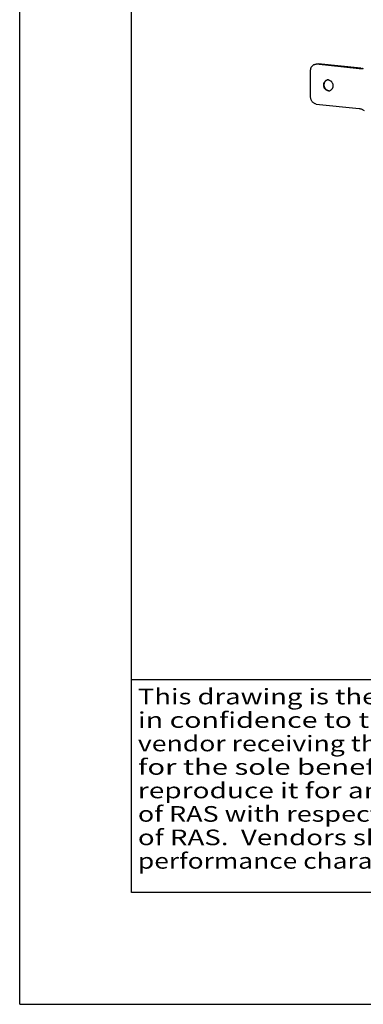
# Model space of a CAD drawing. Units: inches. Extents: x 0 to 17, y 0 to 11.
# Drawn here: x 0 to 1.5, y 0 to 4.4 of the extents above; entities that cross this region are included whole.
import ezdxf
from ezdxf.enums import TextEntityAlignment as Align

# ---------------------------------------------------------------- set-up
doc = ezdxf.new("R2010")
doc.units = ezdxf.units.IN
doc.header["$LTSCALE"] = 0.935
doc.header["$MEASUREMENT"] = 0
doc.layers.get('0').update_dxf_attribs({"linetype": 'CONTINUOUS'})
doc.styles.get("Standard").update_dxf_attribs({"font": 'bluprnt.ttf'})

msp = doc.modelspace()

# ---------------------------------------------------------------- linework, layer by layer
at = {"color": 7, "linetype": 'Continuous'}
for p, q in [((0, 0), (0, 11)), ((0.5, 0.5), (0.5, 10.5)), ((1.3187, 4.2042), (1.3269, 4.2062)), ((1.5175, 4.1846), (1.3257, 4.2047)), ((1.3005, 4.0592), (1.3006, 4.1777)), ((1.3816, 4.0862), (1.378, 4.087)), ((1.3255, 4.0269), (1.5173, 4.0068)), ((4.8179, 1.4519), (0.5, 1.4519)), ((16.5, 0.5), (0.5, 0.5)), ((0, 0), (17, 0))]:
    msp.add_line(p, q, dxfattribs=at)
at = {"color": 9, "linetype": 'Continuous'}
for p, q in [((1.3339, 4.2066), (1.3257, 4.2047)), ((1.5258, 4.1865), (1.5175, 4.1846)), ((1.3816, 4.0862), (1.3799, 4.0858))]:
    msp.add_line(p, q, dxfattribs=at)
at = {"color": 3, "linetype": 'Continuous'}
msp.add_line((1.5258, 4.1865), (1.3339, 4.2066), dxfattribs=at)
for centre, radius, start, end in [((1.5304, 4.2304), 0.0441, 263.9952, 270.83), ((1.5304, 4.2295), 0.0432, 270.8313, 274.2678), ((1.5304, 4.2291), 0.0429, 274.2686, 277.6013)]:
    msp.add_arc(centre, radius, start, end, dxfattribs=at)
at = {"color": 7, "linetype": 'Continuous'}
for centre, radius, start, end in [((1.5222, 4.227), 0.0426, 283.4107, 289.0268), ((1.3799, 4.118), 0.0169, 108.0342, 114.0458), ((1.378, 4.1178), 0.0167, 100.4715, 103.38), ((1.3781, 4.1174), 0.0172, 83.9602, 100.4065), ((1.3817, 4.1029), 0.0172, 263.9734, 275.9459), ((1.3834, 4.1035), 0.0174, 264.0068, 269.9344), ((1.3834, 4.1031), 0.017, 269.8977, 280.4113), ((1.3817, 4.1025), 0.0168, 275.955, 283.3623), ((1.3817, 4.1024), 0.0167, 283.3828, 286.6538)]:
    msp.add_arc(centre, radius, start, end, dxfattribs=at)
for points, knots in [([(1.3006, 4.1777), (1.3006, 4.1808), (1.3012, 4.1854), (1.3034, 4.1911), (1.3055, 4.195), (1.3082, 4.1983), (1.3113, 4.201), (1.3149, 4.203), (1.3174, 4.2039), (1.3187, 4.2042)], [0, 0, 0, 0, 0.269804, 0.40006, 0.526432, 0.648985, 0.768142, 0.884737, 1, 1, 1, 1]), ([(1.3187, 4.2042), (1.3198, 4.2045), (1.3222, 4.2048), (1.3245, 4.2048), (1.3257, 4.2047)], [0, 0, 0, 0, 0.498142, 1, 1, 1, 1]), ([(1.5321, 4.1855), (1.5297, 4.1849), (1.5249, 4.1842), (1.52, 4.1843), (1.5175, 4.1846)], [0, 0, 0, 0, 0.497726, 1, 1, 1, 1]), ([(1.3799, 4.0858), (1.3786, 4.0859), (1.3761, 4.0865), (1.3726, 4.088), (1.3692, 4.0902), (1.3652, 4.0941), (1.3622, 4.099), (1.3602, 4.1045), (1.3591, 4.1102), (1.3593, 4.116), (1.3608, 4.1215), (1.3625, 4.1251), (1.3648, 4.1283), (1.3675, 4.131), (1.3707, 4.133), (1.373, 4.1338), (1.3742, 4.1341)], [0, 0, 0, 0, 0.057589, 0.117013, 0.17846, 0.241998, 0.373765, 0.441361, 0.509098, 0.641942, 0.706292, 0.768632, 0.828868, 0.887173, 0.943986, 1, 1, 1, 1]), ([(1.3611, 4.1127), (1.3611, 4.1149), (1.3616, 4.1194), (1.3636, 4.1245), (1.366, 4.128), (1.368, 4.1303), (1.3704, 4.1321), (1.3721, 4.1331), (1.373, 4.1335)], [0, 0, 0, 0, 0.267916, 0.524084, 0.647404, 0.76749, 0.884789, 1, 1, 1, 1]), ([(1.378, 4.087), (1.3768, 4.0873), (1.3745, 4.0883), (1.3712, 4.0905), (1.3683, 4.0932), (1.3649, 4.0976), (1.3619, 4.1041), (1.3611, 4.1098), (1.3611, 4.1127)], [0, 0, 0, 0, 0.114632, 0.233059, 0.355444, 0.481376, 0.739712, 1, 1, 1, 1]), ([(1.3799, 4.1344), (1.3811, 4.1343), (1.3836, 4.1338), (1.3871, 4.1323), (1.3904, 4.1301), (1.3933, 4.1273), (1.3958, 4.124), (1.3979, 4.1203), (1.3994, 4.1162), (1.4003, 4.112), (1.4006, 4.1077), (1.4002, 4.1035), (1.3992, 4.0995), (1.3976, 4.0958), (1.3955, 4.0925), (1.3929, 4.0898), (1.3899, 4.0877), (1.3876, 4.0867), (1.3865, 4.0864)], [0, 0, 0, 0, 0.057429, 0.116654, 0.177857, 0.241118, 0.30621, 0.372717, 0.440084, 0.507668, 0.574811, 0.640893, 0.705397, 0.767973, 0.828481, 0.887034, 0.944006, 1, 1, 1, 1]), ([(1.3255, 4.0269), (1.3238, 4.0271), (1.3205, 4.0278), (1.3157, 4.0301), (1.3114, 4.0333), (1.3076, 4.0374), (1.3045, 4.0422), (1.3022, 4.0476), (1.3008, 4.0533), (1.3005, 4.0572), (1.3005, 4.0592)], [0, 0, 0, 0, 0.11262, 0.229217, 0.350223, 0.475618, 0.604637, 0.736034, 0.868421, 1, 1, 1, 1]), ([(1.5173, 4.0068), (1.5193, 4.0066), (1.5233, 4.0059), (1.5291, 4.0041), (1.5347, 4.0016), (1.5383, 3.9994), (1.5401, 3.9983)], [0, 0, 0, 0, 0.242865, 0.490066, 0.742311, 1, 1, 1, 1])]:
    msp.add_open_spline(points, degree=3, knots=knots, dxfattribs=at)
at = {"color": 3, "linetype": 'Continuous'}
msp.add_open_spline([(1.327, 4.2062), (1.3281, 4.2065), (1.3304, 4.2068), (1.3328, 4.2068), (1.3339, 4.2066)], degree=3, knots=[0, 0, 0, 0, 0.498142, 1, 1, 1, 1], dxfattribs=at)

# ---------------------------------------------------------------- texts
at = {"color": 7, "linetype": 'Continuous'}
for s, p, p2 in [('This drawing is the property of Rev-A-Shelf (RAS) and is disclosed', (0.5284, 1.3416), (4.2244, 1.3416)), ('in confidence to the extent its subject matter is original to RAS.  Any ', (0.5284, 1.2366), (4.5604, 1.2366)), ('vendor receiving this drawing from RAS shall hold and use this drawing', (0.5284, 1.1316), (4.4484, 1.1316)), ('for the sole benefit of RAS and shall not disclose it to, or use or ', (0.5284, 1.0266), (4.3364, 1.0266)), ('reproduce it for any third party, or perform any act adverse to the interest ', (0.5284, 0.9216), (4.8404, 0.9216)), ('of RAS with respect to this drawing without the express written permission ', (0.5284, 0.8166), (4.7284, 0.8166)), ('of RAS.  Vendors shall not revise any physical, dimensional or ', (0.5284, 0.7116), (4.0564, 0.7116)), ('performance characteristic unless authorized by Rev-A-Shelf Engineering.', (0.5284, 0.6066), (4.5604, 0.6066))]:
    msp.add_text(s, height=0.07, dxfattribs=at).set_placement(p, p2, align=Align.FIT)

doc.saveas('drawing.dxf')
